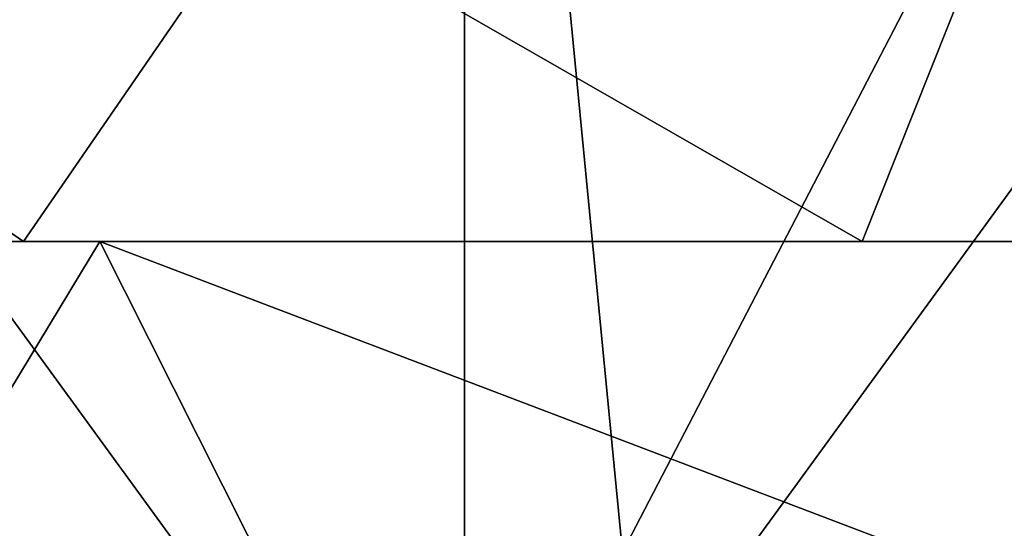
# Model space of a CAD drawing. Units: millimetres. Extents: x -2003 to -1047, y 539 to 1195.
# Drawn here: x -1417 to -1392, y 1123 to 1136 of the extents above; entities that cross this region are included whole.
import ezdxf

# ---------------------------------------------------------------- set-up
doc = ezdxf.new("R2010")
doc.units = ezdxf.units.MM
doc.header["$MEASUREMENT"] = 0
doc.layers.add('Domyślny', color=7, linetype='Continuous')
doc.layers.add('Osie', color=5, linetype='Continuous')

msp = doc.modelspace()

# ---------------------------------------------------------------- linework, layer by layer
at = {"layer": 'Domyślny'}
for points in [[(-1432.404, 1165.53, 12), (-1405.87, 1165.53, 12), (-1426.413, 1122.53, 12)], [(-1401.699, 1122.53, 12), (-1426.413, 1122.53, 12), (-1405.87, 1165.53, 12)], [(-1405.87, 1165.53, 12), (-1379.337, 1165.53, 12), (-1401.699, 1122.53, 12)], [(-1376.985, 1122.53, 12), (-1401.699, 1122.53, 12), (-1379.337, 1165.53, 12)], [(-1438.77, 1130.53, 38), (-1417.145, 1130.53, 38), (-1430.062, 1139.419, 38)], [(-1411.02, 1139.419, 38), (-1430.062, 1139.419, 38), (-1417.145, 1130.53, 38)], [(-1417.145, 1130.53, 38), (-1395.52, 1130.53, 38), (-1411.02, 1139.419, 38)], [(-1391.979, 1139.419, 38), (-1411.02, 1139.419, 38), (-1395.52, 1130.53, 38)], [(-1395.52, 1130.53, 38), (-1373.895, 1130.53, 38), (-1391.979, 1139.419, 38)], [(-1372.937, 1139.419, 38), (-1391.979, 1139.419, 38), (-1373.895, 1130.53, 38)], [(-1446.634, 1130.53, 23.5), (-1438.77, 1091.53, 23.5), (-1415.179, 1130.53, 23.5)], [(-1415.179, 1130.53, 23.5), (-1438.77, 1130.53, 38), (-1446.634, 1130.53, 23.5)], [(-1395.52, 1091.53, 23.5), (-1415.179, 1130.53, 23.5), (-1438.77, 1091.53, 23.5)], [(-1438.77, 1130.53, 38), (-1415.179, 1130.53, 23.5), (-1417.145, 1130.53, 38)], [(-1417.145, 1130.53, 38), (-1415.179, 1130.53, 23.5), (-1395.52, 1130.53, 38)], [(-1415.179, 1130.53, 23.5), (-1371.77, 1114.03, 23.5), (-1383.725, 1130.53, 23.5)], [(-1415.179, 1130.53, 23.5), (-1395.52, 1091.53, 23.5), (-1371.77, 1114.03, 23.5)], [(-1383.725, 1130.53, 23.5), (-1395.52, 1130.53, 38), (-1415.179, 1130.53, 23.5)], [(-1395.52, 1130.53, 38), (-1373.895, 1130.53, 34.375), (-1373.895, 1130.53, 38)], [(-1383.725, 1130.53, 23.5), (-1373.895, 1130.53, 34.375), (-1395.52, 1130.53, 38)]]:
    msp.add_3dface(points, dxfattribs=at)
at = {"layer": 'Osie'}
for points in [[(-1405.77, 1112.53, -4), (-1465.52, 1112.53, -4), (-1435.645, 1153.53, -4)], [(-1405.77, 1112.53), (-1435.645, 1153.53), (-1465.52, 1112.53)], [(-1435.645, 1153.53, -4), (-1405.77, 1153.53, -4), (-1405.77, 1112.53, -4)], [(-1435.645, 1153.53), (-1405.77, 1112.53), (-1405.77, 1153.53)], [(-1405.77, 1112.53, -4), (-1405.77, 1153.53, -4), (-1375.895, 1153.53, -4)], [(-1346.02, 1112.53, -4), (-1405.77, 1112.53, -4), (-1375.895, 1153.53, -4)], [(-1405.77, 1112.53), (-1375.895, 1153.53), (-1405.77, 1153.53)], [(-1346.02, 1112.53), (-1375.895, 1153.53), (-1405.77, 1112.53)]]:
    msp.add_3dface(points, dxfattribs=at)

doc.saveas('drawing.dxf')
